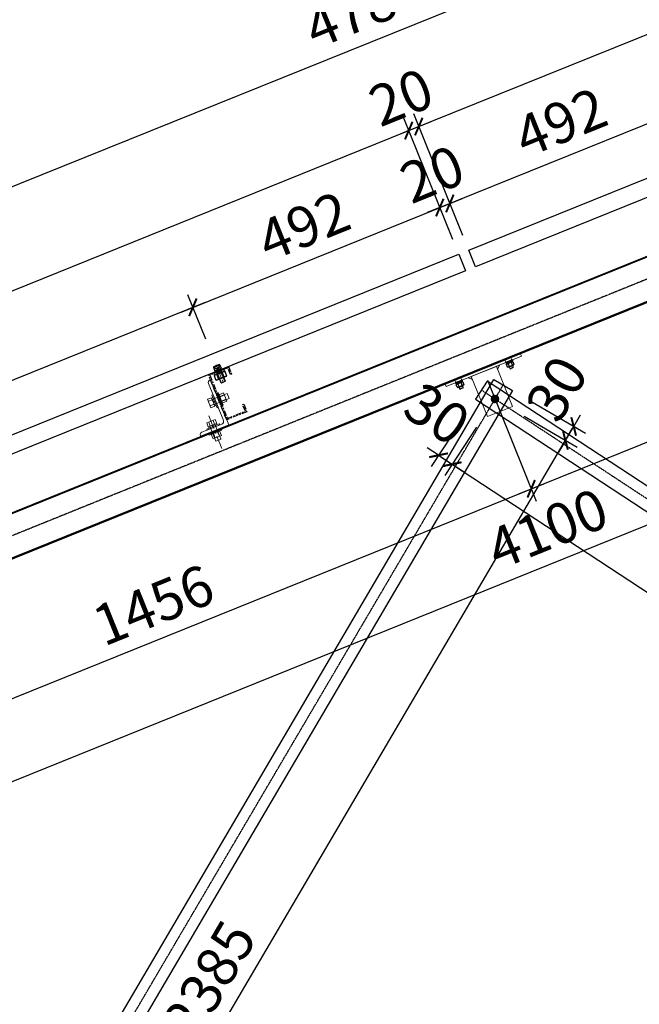
# Model space of a CAD drawing. Units: millimetres. Extents: x 284508 to 860708, y -431334 to -170334.
# Drawn here: x 468658 to 473237, y -342967 to -335692 of the extents above; entities that cross this region are included whole.
import ezdxf

# ---------------------------------------------------------------- set-up
doc = ezdxf.new("R2010")
doc.units = ezdxf.units.MM
doc.header["$LTSCALE"] = 10
for name, pattern in [('6', [8.75, 5, -1.25, 1.25, -1.25]), ('ACAD_ISO02W100', [15, 12, -3]), ('CENTER', [2, 1.25, -0.25, 0.25, -0.25]), ('DASH', [0.35, 0.25, -0.1]), ('DOTE', [2.42, 2, -0.2, 0.02, -0.2]), ('HIDDEN', [0.2, 0.1, -0.1]), ('虚线', [7.5, 5, -2.5])]:
    doc.linetypes.add(name, pattern=pattern)
for name, color, linetype in [('a-dote', 1, 'DOTE'), ('AXIS', 3, 'Continuous'), ('BOLT', 5, 'Continuous'), ('D', 5, 'Continuous'), ('DIM', 3, 'Continuous'), ('JQLayer', 7, 'Continuous'), ('LT', 255, '6'), ('SM', 110, 'Continuous'), ('xw', 7, 'Continuous'), ('三角座零件', 42, 'ACAD_ISO02W100'), ('抱箍', 2, 'Continuous'), ('拉条', 7, 'Continuous'), ('斜梁', 7, 'Continuous'), ('杆件', 3, 'Continuous'), ('组件', 6, 'Continuous'), ('节点123', 7, 'Continuous'), ('钢套管', 231, 'Continuous')]:
    doc.layers.add(name, color=color, linetype=linetype)
doc.styles.add('TSSD_Dimension', font='Tssdeng.shx', dxfattribs={"width": 0.7, "bigfont": 'tssdchn.shx'})
doc.dimstyles.new('TSSD_25_100', dxfattribs={"dimtxt": 300, "dimasz": 100, "dimexe": 100, "dimexo": 250, "dimgap": 100, "dimtad": 1, "dimdec": 0, "dimlfac": 0.25, "dimzin": 0, "dimdsep": 46, "dimtxsty": 'TSSD_Dimension', "dimblk": 'ARCHTICK', "dimblk1": 'ARCHTICK', "dimblk2": 'ARCHTICK', "dimcen": 0, "dimdle": 100, "dimclrt": 7, "dimadec": 0, "dimazin": 0, "dimtfac": 1, "dimtdec": 0, "dimtix": 1, "dimtmove": 2, "dimatfit": 3, "dimfxl": 1, "dimtolj": 1, "dimtzin": 0, "dimarcsym": 0})

# ---------------------------------------------------------------- blocks, each defined once
blk = doc.blocks.new('_ArchTick')
at = {"color": 0, "linetype": 'ByBlock', "const_width": 0.15}
blk.add_lwpolyline([(-0.5, -0.5), (0.5, 0.5)], dxfattribs=at)
blk = doc.blocks.new('*D227')
at = {"layer": 'Defpoints', "color": 0, "transparency": 16777216}
for p in [(6708.5, 3539), (6913.7, 3078.2, 6.7), (1797.8, 800.4, 6.7)]:
    blk.add_point(p, dxfattribs=at)
at = {"layer": 'DIM', "color": 0, "lineweight": -2, "transparency": 16777216}
for p, q in [((1501.1, 1221), (6799.9, 3579.7)), ((6812, 3306.6), (6667.9, 3630.4)), ((1696.2, 1028.8), (1551.8, 1353.1))]:
    blk.add_line(p, q, dxfattribs=at)
at = {"layer": 'DIM', "color": 0, "lineweight": -2, "transparency": 16777216, "xscale": 100, "yscale": 100, "zscale": 100}
for p, rotation in [((6708.5, 3539), 23.99556090743564), ((1592.5, 1261.7), 203.9955609074357)]:
    blk.add_blockref('_ArchTick', p, dxfattribs=dict(at, rotation=rotation))
at = {"layer": 'DIM', "color": 7, "transparency": 16777216, "insert": (4048.8, 2628.8), "char_height": 300, "attachment_point": 5, "rotation": 23.99556, "style": 'TSSD_Dimension'}
blk.add_mtext('\\A1;1400', dxfattribs=at)
blk = doc.blocks.new('*D229')
at = {"layer": 'Defpoints', "color": 0, "transparency": 16777216}
for p in [(8257, 4899.5), (8711.5, 3878.7, -10), (0, 0, -10)]:
    blk.add_point(p, dxfattribs=at)
at = {"layer": 'DIM', "color": 0, "lineweight": -2, "transparency": 16777216}
for p, q in [((8609.8, 4107.1), (8216.4, 4990.8)), ((-545.8, 980.1), (8348.4, 4940.2)), ((-101.7, 228.4), (-495.2, 1112.1))]:
    blk.add_line(p, q, dxfattribs=at)
for p, xscale, yscale, zscale, rotation in [((8257, 4899.5), 100, 100, 100, 24.00067958677457), ((-454.5, 1020.8), 99.99999999999999, 99.99999999999999, 99.99999999999999, 204.0006795867746)]:
    blk.add_blockref('_ArchTick', p, dxfattribs=dict(at, xscale=xscale, yscale=yscale, zscale=zscale, rotation=rotation))
at = {"layer": 'DIM', "color": 7, "transparency": 16777216, "insert": (3799.6, 3188.5), "char_height": 300, "attachment_point": 5, "rotation": 24.00068, "style": 'TSSD_Dimension'}
blk.add_mtext('\\A1;2384', dxfattribs=at)
blk = doc.blocks.new('*D230')
at = {"layer": 'Defpoints', "color": 0, "transparency": 16777216}
for p in [(16751.3, 9462.9), (17439.2, 7917.8, -8.4), (-57, 128, 8.4)]:
    blk.add_point(p, dxfattribs=at)
at = {"layer": 'DIM', "color": 0, "lineweight": -2, "transparency": 16777216}
for p, q in [((17337.6, 8146.2), (16710.6, 9554.3)), ((-836.3, 1632.4), (16842.7, 9503.6)), ((-158.7, 356.4), (-785.6, 1764.5))]:
    blk.add_line(p, q, dxfattribs=at)
at = {"layer": 'DIM', "color": 0, "lineweight": -2, "transparency": 16777216, "xscale": 100, "yscale": 100, "zscale": 100}
for p, rotation in [((16751.3, 9462.9), 23.99999999989143), ((-744.9, 1673.1), 203.9999999998914)]:
    blk.add_blockref('_ArchTick', p, dxfattribs=dict(at, rotation=rotation))
at = {"layer": 'DIM', "color": 7, "transparency": 16777216, "insert": (7901.5, 5796.4), "char_height": 300, "attachment_point": 5, "rotation": 24, "style": 'TSSD_Dimension'}
blk.add_mtext('\\A1;4788', dxfattribs=at)
blk = doc.blocks.new('*D232')
at = {"layer": 'Defpoints', "color": 0, "transparency": 16777216}
for p in [(8330.1, 4932), (8711.5, 3878.7, -10), (8784.6, 3911.3, -10)]:
    blk.add_point(p, dxfattribs=at)
at = {"layer": 'DIM', "color": 0, "lineweight": -2, "transparency": 16777216}
for p, q in [((8682.9, 4139.7), (8289.5, 5023.4)), ((8609.8, 4107.1), (8216.4, 4990.8)), ((8330.1, 4932), (8421.5, 4972.7)), ((8257, 4899.5), (8165.7, 4858.8)), ((8257, 4899.5), (8330.1, 4932))]:
    blk.add_line(p, q, dxfattribs=at)
at = {"layer": 'DIM', "color": 0, "lineweight": -2, "transparency": 16777216, "xscale": 99.99999999999999, "yscale": 99.99999999999999, "zscale": 99.99999999999999}
for p, rotation in [((8257, 4899.5), 24.00067958670962), ((8330.1, 4932), 204.0006795867096)]:
    blk.add_blockref('_ArchTick', p, dxfattribs=dict(at, rotation=rotation))
at = {"layer": 'DIM', "color": 7, "transparency": 16777216, "insert": (8191.9, 5144.2), "char_height": 300, "attachment_point": 5, "rotation": 24.00068, "style": 'TSSD_Dimension'}
blk.add_mtext('\\A1;20', dxfattribs=at)
blk = doc.blocks.new('*D233')
at = {"layer": 'Defpoints', "color": 0, "transparency": 16777216}
for p in [(17041.6, 8810.8), (17496.1, 7790, -10), (8784.6, 3911.3, -10)]:
    blk.add_point(p, dxfattribs=at)
at = {"layer": 'DIM', "color": 0, "lineweight": -2, "transparency": 16777216}
for p, q in [((17394.4, 8018.4), (17001, 8902.1)), ((8238.8, 4891.4), (17133, 8851.5)), ((8682.9, 4139.7), (8289.5, 5023.4))]:
    blk.add_line(p, q, dxfattribs=at)
at = {"layer": 'DIM', "color": 0, "lineweight": -2, "transparency": 16777216, "xscale": 100, "yscale": 100, "zscale": 100}
for p, rotation in [((17041.6, 8810.8), 24.00067958677367), ((8330.1, 4932), 204.0006795867737)]:
    blk.add_blockref('_ArchTick', p, dxfattribs=dict(at, rotation=rotation))
at = {"layer": 'DIM', "color": 7, "transparency": 16777216, "insert": (12584.2, 7099.8), "char_height": 300, "attachment_point": 5, "rotation": 24.00068, "style": 'TSSD_Dimension'}
blk.add_mtext('\\A1;2384', dxfattribs=at)
blk = doc.blocks.new('檩条+压块节点')
at = {"color": 6, "linetype": 'ByBlock', "lineweight": 15}
for p, q in [((100, 400), (105, 400)), ((130, 375), (130, 5)), ((155, -20), (355, -20)), ((380, -45), (380, -50))]:
    blk.add_line(p, q, dxfattribs=at)
blk.add_lwpolyline([(100, 400), (100, -50), (380, -50)], dxfattribs=at)
for centre, start, end in [((105, 375), 0, 90), ((155, 5), 180, 270), ((355, -45), 0, 90)]:
    blk.add_arc(centre, 25, start, end, dxfattribs=at)
at = {"layer": 'BOLT'}
for p, q in [((32.5, 495.8), (-32.5, 495.8)), ((18, 475.8), (-18, 475.8))]:
    blk.add_line(p, q, dxfattribs=at)
at = {"layer": 'BOLT', "linetype": 'HIDDEN'}
for p, q in [((-17.5, 332.9), (-17.5, 458.3)), ((17.5, 332.9), (17.5, 458.3))]:
    blk.add_line(p, q, dxfattribs=at)
at = {"layer": 'BOLT'}
for points in [[(-30, 498.3), (30, 498.3), (32.5, 495.8), (32.5, 458.3), (-32.5, 458.3), (-32.5, 495.8)], [(-30, 458.3), (30, 458.3), (30, 450), (-30, 450)]]:
    blk.add_lwpolyline(points, close=True, dxfattribs=at)
blk.add_lwpolyline([(-20, 458.3), (-20, 335.4), (-17.5, 332.9), (17.5, 332.9), (20, 335.4), (20, 458.3)], dxfattribs=at)
at = {"layer": 'BOLT', "linetype": 'HIDDEN'}
for points in [[(-18, 498.3), (-18, 475.8), (0, 465.4), (18, 475.8), (18, 498.3)], [(-0.7, 465.8), (0.7, 465.8)]]:
    blk.add_lwpolyline(points, dxfattribs=at)
at = {"layer": 'D', "color": 1, "linetype": 'CENTER', "lineweight": 15, "ltscale": 10}
for p, q in [((0, 507.2), (0, 308.3)), ((240, -230), (240, 111.7))]:
    blk.add_line(p, q, dxfattribs=at)
at = {"layer": 'D', "color": 6, "lineweight": 13}
for p, q in [((153.3, 225), (5.2, 225)), ((5.2, 175), (5.2, 225)), ((34.6, 158.3), (34.6, 241.7)), ((34.6, 241.7), (79.6, 241.7)), ((34.6, 220.8), (79.6, 220.8)), ((90, 262.5), (79.6, 262.5)), ((79.6, 262.5), (79.6, 137.5)), ((79.6, 158.3), (79.6, 241.7)), ((90, 137.5), (90, 262.5)), ((140.4, 262.5), (130, 262.5)), ((130, 262.5), (130, 137.5)), ((140.4, 137.5), (140.4, 262.5)), ((140.4, 161), (140.4, 239)), ((140.4, 239), (153.3, 239)), ((153.3, 201.3), (140.4, 205.1)), ((153.3, 194.9), (140.4, 198.7)), ((153.3, 158.3), (153.3, 241.7)), ((153.3, 241.7), (192.3, 241.7)), ((153.3, 161), (153.3, 239)), ((153.3, 221.7), (192.3, 221.7)), ((192.3, 158.3), (192.3, 241.7)), ((153.3, 175), (5.2, 175)), ((34.6, 179.2), (79.6, 179.2)), ((34.6, 158.3), (79.6, 158.3)), ((79.6, 137.5), (90, 137.5)), ((130, 137.5), (140.4, 137.5)), ((140.4, 161), (153.3, 161)), ((153.3, 178.3), (192.3, 178.3)), ((153.3, 158.3), (192.3, 158.3)), ((281.7, 42.3), (198.3, 42.3)), ((198.3, 3.3), (198.3, 42.3)), ((281.7, 3.3), (198.3, 3.3)), ((279, 3.3), (201, 3.3)), ((201, -9.6), (201, 3.3)), ((215, 3.3), (215, -144.3)), ((218.3, 3.3), (218.3, 42.3)), ((238.7, 3.3), (234.9, -9.6)), ((245.1, 3.3), (241.3, -9.6)), ((261.7, 3.3), (261.7, 42.3)), ((265, 3.3), (265, -144.3)), ((279, -9.6), (279, 3.3)), ((281.7, 3.3), (281.7, 42.3)), ((302.5, -9.6), (177.5, -9.6)), ((177.5, -9.6), (177.5, -20)), ((302.5, -59.9), (177.5, -59.9)), ((177.5, -59.9), (177.5, -70.3)), ((177.5, -70.3), (302.5, -70.3)), ((281.7, -70.3), (198.3, -70.3)), ((198.3, -115.3), (198.3, -70.3)), ((279, -9.6), (201, -9.6)), ((219.2, -115.3), (219.2, -70.3)), ((260.8, -115.3), (260.8, -70.3)), ((281.7, -115.3), (281.7, -70.3)), ((302.5, -20), (302.5, -9.6)), ((302.5, -70.3), (302.5, -59.9)), ((281.7, -115.3), (198.3, -115.3)), ((265, -144.8), (215, -144.8))]:
    blk.add_line(p, q, dxfattribs=at)
at = {"layer": 'D', "color": 4, "lineweight": 13}
blk.add_line((177.5, -20), (302.5, -20), dxfattribs=at)
at = {"layer": 'LT'}
blk.add_lwpolyline([(-100, 375), (-90, 375), (-90, 440), (90, 440), (90, 10), (-90, 10), (-90, 75), (-100, 75), (-100, 0), (100, 0), (100, 450), (-100, 450)], close=True, dxfattribs=at)
at = {"layer": 'SM', "color": 80}
for p, q in [((-53.3, 418.4), (-46.7, 424.4)), ((-53.3, 380), (-53.3, 418.4)), ((-53.3, 380), (-46.7, 374)), ((-48.3, 440), (48.3, 440)), ((-48.3, 424.4), (-48.3, 440)), ((-48.3, 424.4), (48.3, 424.4)), ((-46.7, 374), (46.7, 374)), ((-26.7, 380), (-26.7, 418.4)), ((0, 440), (-7.8, 424.4)), ((7.8, 440), (0, 424.4)), ((26.7, 380), (26.7, 418.4)), ((53.3, 418.4), (46.7, 424.4)), ((53.3, 380), (46.7, 374)), ((48.3, 424.4), (48.3, 440)), ((53.3, 380), (53.3, 418.4))]:
    blk.add_line(p, q, dxfattribs=at)
for centre, radius, start, end in [((-40, 406.7), 17.8, 41.3532, 138.6468), ((-40, 391.7), 17.8, 221.3532, 318.6468), ((0, 362.2), 62.2, 64.62849, 115.37151), ((0, 436.2), 62.2, 244.62849, 295.37151), ((40, 406.7), 17.8, 41.3532, 138.6468), ((40, 391.7), 17.8, 221.3532, 318.6468)]:
    blk.add_arc(centre, radius, start, end, dxfattribs=at)
blk = doc.blocks.new('*D235')
at = {"layer": 'Defpoints', "color": 0, "transparency": 16777216}
for p in [(8506.4, 4339.3), (8711.6, 3878.5, -16.7), (6913.7, 3078.2, -16.7)]:
    blk.add_point(p, dxfattribs=at)
at = {"layer": 'DIM', "color": 0, "lineweight": -2, "transparency": 16777216}
for p, q in [((6617.2, 3498.4), (8597.8, 4380)), ((8609.9, 4106.9), (8465.8, 4430.7)), ((6812, 3306.6), (6667.9, 3630.4))]:
    blk.add_line(p, q, dxfattribs=at)
at = {"layer": 'DIM', "color": 0, "lineweight": -2, "transparency": 16777216, "xscale": 100, "yscale": 100, "zscale": 100}
for p, rotation in [((8506.4, 4339.3), 23.99556090743564), ((6708.5, 3539), 203.9955609074357)]:
    blk.add_blockref('_ArchTick', p, dxfattribs=dict(at, rotation=rotation))
at = {"layer": 'DIM', "color": 7, "transparency": 16777216, "insert": (7505.8, 4167.6), "char_height": 300, "attachment_point": 5, "rotation": 23.99556, "style": 'TSSD_Dimension'}
blk.add_mtext('\\A1;492', dxfattribs=at)
blk = doc.blocks.new('*D236')
at = {"layer": 'Defpoints', "color": 0, "transparency": 16777216}
for p in [(8579.5, 4371.9), (8711.6, 3878.5, -16.7), (8784.7, 3911, -16.7)]:
    blk.add_point(p, dxfattribs=at)
at = {"layer": 'DIM', "color": 0, "lineweight": -2, "transparency": 16777216}
for p, q in [((8683, 4139.4), (8538.9, 4463.2)), ((8609.9, 4106.9), (8465.8, 4430.7)), ((8506.4, 4339.3), (8579.5, 4371.9)), ((8579.5, 4371.9), (8670.9, 4412.5)), ((8506.4, 4339.3), (8415.1, 4298.7))]:
    blk.add_line(p, q, dxfattribs=at)
at = {"layer": 'DIM', "color": 0, "lineweight": -2, "transparency": 16777216, "xscale": 100, "yscale": 100, "zscale": 100}
for p, rotation in [((8579.5, 4371.9), 203.9955609074357), ((8506.4, 4339.3), 23.99556090743566)]:
    blk.add_blockref('_ArchTick', p, dxfattribs=dict(at, rotation=rotation))
at = {"layer": 'DIM', "color": 7, "transparency": 16777216, "insert": (8441.3, 4584), "char_height": 300, "attachment_point": 5, "rotation": 23.99556, "style": 'TSSD_Dimension'}
blk.add_mtext('\\A1;20', dxfattribs=at)
blk = doc.blocks.new('*D237')
at = {"layer": 'Defpoints', "color": 0, "transparency": 16777216}
for p in [(10377.5, 5172.2), (10582.6, 4711.3, -16.7), (8784.7, 3911, -16.7)]:
    blk.add_point(p, dxfattribs=at)
at = {"layer": 'DIM', "color": 0, "lineweight": -2, "transparency": 16777216}
for p, q in [((10480.9, 4939.7), (10336.8, 5263.6)), ((8488.2, 4331.2), (10468.8, 5212.9)), ((8683, 4139.4), (8538.9, 4463.2))]:
    blk.add_line(p, q, dxfattribs=at)
at = {"layer": 'DIM', "color": 0, "lineweight": -2, "transparency": 16777216, "xscale": 100, "yscale": 100, "zscale": 100}
for p, rotation in [((10377.5, 5172.2), 23.99556090743564), ((8579.5, 4371.9), 203.9955609074357)]:
    blk.add_blockref('_ArchTick', p, dxfattribs=dict(at, rotation=rotation))
at = {"layer": 'DIM', "color": 7, "transparency": 16777216, "insert": (9376.8, 5000.4), "char_height": 300, "attachment_point": 5, "rotation": 23.99556, "style": 'TSSD_Dimension'}
blk.add_mtext('\\A1;492', dxfattribs=at)
blk = doc.blocks.new('*D240')
at = {"layer": 'Defpoints', "color": 0, "transparency": 16777216}
for p in [(14373.9, 8505.1, 25.1), (15241.4, 7061.5), (316.6, 58.1)]:
    blk.add_point(p, dxfattribs=at)
at = {"layer": 'DIM', "color": 0, "lineweight": -2, "transparency": 16777216}
for p, q in [((14502.7, 8290.8), (15292.9, 6975.8)), ((1098.4, -1437), (15327.1, 7113)), ((445.4, -156.2), (1235.6, -1471.2))]:
    blk.add_line(p, q, dxfattribs=at)
at = {"layer": 'DIM', "color": 0, "lineweight": -2, "transparency": 16777216, "xscale": 100, "yscale": 100, "zscale": 100}
for p, rotation in [((15241.4, 7061.5), 31.0016130634144), ((1184.1, -1385.5), 211.0016130634144)]:
    blk.add_blockref('_ArchTick', p, dxfattribs=dict(at, rotation=rotation))
at = {"layer": 'DIM', "color": 7, "transparency": 16777216, "insert": (8084, 3052.3), "char_height": 300, "attachment_point": 5, "rotation": 31.00161, "style": 'TSSD_Dimension'}
blk.add_mtext('\\A1;4100', dxfattribs=at)
blk = doc.blocks.new('*D241')
at = {"layer": 'Defpoints', "color": 0, "transparency": 16777216}
for p in [(7345.3, 4281.6, -16.7), (7919.8, 3325.6), (2354.6, 1282.7, -16.7)]:
    blk.add_point(p, dxfattribs=at)
at = {"layer": 'DIM', "color": 0, "lineweight": -2, "transparency": 16777216}
for p, q in [((7474, 4067.3), (7971.3, 3239.8)), ((2843.4, 275.2), (8005.5, 3377.1)), ((2483.4, 1068.4), (2980.6, 241))]:
    blk.add_line(p, q, dxfattribs=at)
at = {"layer": 'DIM', "color": 0, "lineweight": -2, "transparency": 16777216, "xscale": 100, "yscale": 100, "zscale": 100}
for p, rotation in [((7919.8, 3325.6), 31.00161309417337), ((2929.1, 326.7), 211.0016130941733)]:
    blk.add_blockref('_ArchTick', p, dxfattribs=dict(at, rotation=rotation))
at = {"layer": 'DIM', "color": 7, "transparency": 16777216, "insert": (5295.7, 2040.4), "char_height": 300, "attachment_point": 5, "rotation": 31.00161, "style": 'TSSD_Dimension'}
blk.add_mtext('\\A1;1456', dxfattribs=at)
blk = doc.blocks.new('*D245')
at = {"layer": 'Defpoints', "color": 0, "transparency": 16777216}
for p in [(12338.9, 7282.3, -16.7), (12913.4, 6326.2), (7345.3, 4281.6, -16.7)]:
    blk.add_point(p, dxfattribs=at)
at = {"layer": 'DIM', "color": 0, "lineweight": -2, "transparency": 16777216}
for p, q in [((12467.7, 7068), (12964.9, 6240.5)), ((7834, 3274), (12999.1, 6377.7)), ((7474, 4067.3), (7971.3, 3239.8))]:
    blk.add_line(p, q, dxfattribs=at)
for p, xscale, yscale, zscale, rotation in [((12913.4, 6326.2), 100, 100, 100, 31.00161309417581), ((7919.8, 3325.6), 99.99999999999999, 99.99999999999999, 99.99999999999999, 211.0016130941758)]:
    blk.add_blockref('_ArchTick', p, dxfattribs=dict(at, xscale=xscale, yscale=yscale, zscale=zscale, rotation=rotation))
at = {"layer": 'DIM', "color": 7, "transparency": 16777216, "insert": (10287.8, 5040.2), "char_height": 300, "attachment_point": 5, "rotation": 31.00161, "style": 'TSSD_Dimension'}
blk.add_mtext('\\A1;1456', dxfattribs=at)
blk = doc.blocks.new('*D262')
at = {"layer": 'Defpoints', "color": 0, "transparency": 16777216}
for p in [(-451, 5876), (-511.8, 5772.5), (70, 5569.9)]:
    blk.add_point(p, dxfattribs=at)
at = {"layer": 'DIM', "color": 0, "lineweight": -2, "transparency": 16777216}
for p, q in [((-235.4, 5749.3), (156.2, 5519.3)), ((-296.2, 5645.9), (95.4, 5415.8)), ((70, 5569.9), (120.6, 5656.2)), ((9.2, 5466.5), (70, 5569.9)), ((9.2, 5466.5), (-41.4, 5380.2))]:
    blk.add_line(p, q, dxfattribs=at)
at = {"layer": 'DIM', "color": 0, "lineweight": -2, "transparency": 16777216, "xscale": 100, "yscale": 100, "zscale": 100}
for p, rotation in [((70, 5569.9), 239.5703325886774), ((9.2, 5466.5), 59.5703325886774)]:
    blk.add_blockref('_ArchTick', p, dxfattribs=dict(at, rotation=rotation))
at = {"layer": 'DIM', "color": 7, "transparency": 16777216, "insert": (-55.8, 5849.5), "char_height": 300, "attachment_point": 5, "rotation": 59.57033, "style": 'TSSD_Dimension'}
blk.add_mtext('\\A1;30', dxfattribs=at)
blk = doc.blocks.new('*D263')
at = {"layer": 'Defpoints', "color": 0, "transparency": 16777216}
for p in [(-511.8, 5772.5), (9.2, 5466.5), (-5343.2, -2452.7)]:
    blk.add_point(p, dxfattribs=at)
at = {"layer": 'DIM', "color": 0, "lineweight": -2, "transparency": 16777216}
for p, q in [((-296.2, 5645.9), (95.4, 5415.8)), ((-4872.9, -2844.9), (59.9, 5552.7)), ((-5127.6, -2579.3), (-4736, -2809.4))]:
    blk.add_line(p, q, dxfattribs=at)
for p, xscale, yscale, zscale, rotation in [((9.2, 5466.5), 99.99999999999999, 99.99999999999999, 99.99999999999999, 59.57033258865789), ((-4822.2, -2758.7), 100, 100, 100, 239.5703325886579)]:
    blk.add_blockref('_ArchTick', p, dxfattribs=dict(at, xscale=xscale, yscale=yscale, zscale=zscale, rotation=rotation))
at = {"layer": 'DIM', "color": 7, "transparency": 16777216, "insert": (-2622.1, 1480.5), "char_height": 300, "attachment_point": 5, "rotation": 59.57033, "style": 'TSSD_Dimension'}
blk.add_mtext('\\A1;2385', dxfattribs=at)
blk = doc.blocks.new('孔13.5')
at = {"layer": '拉条'}
blk.add_circle((0, 0), 6.75, dxfattribs=at)
blk = doc.blocks.new('XW_BLOCK_3', base_point=(89063.8, 58447.1))
at = {"layer": 'xw'}
for p, q in [((89053.4, 58465.1), (89043, 58447.1)), ((89074.2, 58465.1), (89053.4, 58465.1)), ((89084.5, 58447.1), (89074.2, 58465.1)), ((89043, 58447.1), (89053.4, 58429.1)), ((89053.4, 58429.1), (89074.2, 58429.1)), ((89074.2, 58429.1), (89084.5, 58447.1))]:
    blk.add_line(p, q, dxfattribs=at)
for radius in [18, 12]:
    blk.add_circle((89063.8, 58447.1), radius, dxfattribs=at)
at = {"layer": 'xw', "color": 5, "linetype": '虚线', "ltscale": 100}
blk.add_circle((89063.8, 58447.1), 13.5, dxfattribs=at)
blk = doc.blocks.new('立柱抱箍')
at = {"layer": 'a-dote'}
for p, q in [((14, 120), (14, -120)), ((558, 120), (558, -120)), ((958, 0), (-146, 0))]:
    blk.add_line(p, q, dxfattribs=at)
at = {"layer": 'DIM', "color": 1}
blk.add_line((838, 120), (838, -120), dxfattribs=at)
at = {"layer": '三角座零件'}
blk.add_circle((838, 0), 9, dxfattribs=at)
blk.add_circle((838, 0), 9, dxfattribs=at)
at = {"layer": '抱箍'}
blk.add_circle((838, 0), 20.4, dxfattribs=at)
at = {"layer": '钢套管'}
blk.add_lwpolyline([(958, -120), (-146, -120), (-146, 120), (958, 120)], close=True, dxfattribs=at)
at = {"layer": '三角座零件'}
for xscale, yscale, zscale, rotation in [(-1.309090909090909, 1.309090909090909, 1.309090909090909, 332.526), (1.30909090909091, 1.30909090909091, 1.30909090909091, 13.62012016278938)]:
    blk.add_blockref('XW_BLOCK_3', (838, 0), dxfattribs=dict(at, xscale=xscale, yscale=yscale, zscale=zscale, rotation=rotation))
at = {"layer": '拉条', "xscale": 4, "yscale": 4, "zscale": 4}
for p in [(14, 0), (558, 0), (838, 0)]:
    blk.add_blockref('孔13.5', p, dxfattribs=at)
blk = doc.blocks.new('*D276')
at = {"layer": 'Defpoints', "color": 0, "transparency": 16777216}
for p in [(440, 3908.6), (540.7, 3842.5), (224.7, 3360.9)]:
    blk.add_point(p, dxfattribs=at)
at = {"layer": 'DIM', "color": 0, "lineweight": -2, "transparency": 16777216}
for p, q in [((302.9, 3699.6), (69.1, 3343.4)), ((403.6, 3633.5), (169.9, 3277.3)), ((124, 3427), (40.4, 3481.9)), ((124, 3427), (224.7, 3360.9)), ((224.7, 3360.9), (308.3, 3306.1))]:
    blk.add_line(p, q, dxfattribs=at)
at = {"layer": 'DIM', "color": 0, "lineweight": -2, "transparency": 16777216, "xscale": 100, "yscale": 100, "zscale": 100}
for p, rotation in [((124, 3427), 326.7282415295352), ((224.7, 3360.9), 146.7282415295352)]:
    blk.add_blockref('_ArchTick', p, dxfattribs=dict(at, rotation=rotation))
at = {"layer": 'DIM', "color": 7, "transparency": 16777216, "insert": (112.9, 3733.3), "char_height": 300, "attachment_point": 5, "rotation": 326.72824, "style": 'TSSD_Dimension'}
blk.add_mtext('\\A1;30', dxfattribs=at)
blk = doc.blocks.new('*D277')
at = {"layer": 'Defpoints', "color": 0, "transparency": 16777216}
for p in [(5400.7, 653.5), (5500.6, 588), (5184.6, 106.4)]:
    blk.add_point(p, dxfattribs=at)
at = {"layer": 'DIM', "color": 0, "lineweight": -2, "transparency": 16777216}
for p, q in [((5263.6, 444.5), (5029.8, 88.3)), ((5363.4, 379), (5129.7, 22.8)), ((5084.7, 171.9), (5001.1, 226.8)), ((5084.7, 171.9), (5184.6, 106.4)), ((5184.6, 106.4), (5268.2, 51.5))]:
    blk.add_line(p, q, dxfattribs=at)
at = {"layer": 'DIM', "color": 0, "lineweight": -2, "transparency": 16777216, "xscale": 100, "yscale": 100, "zscale": 100}
for p, rotation in [((5084.7, 171.9), 326.728241529528), ((5184.6, 106.4), 146.728241529528)]:
    blk.add_blockref('_ArchTick', p, dxfattribs=dict(at, rotation=rotation))
at = {"layer": 'DIM', "color": 7, "transparency": 16777216, "insert": (5470, 218.2), "char_height": 300, "attachment_point": 5, "rotation": 326.72824, "style": 'TSSD_Dimension'}
blk.add_mtext('\\A1;30', dxfattribs=at)
blk = doc.blocks.new('*D278')
at = {"layer": 'Defpoints', "color": 0, "transparency": 16777216}
for p in [(540.7, 3842.5), (5400.7, 653.5), (5084.7, 171.9)]:
    blk.add_point(p, dxfattribs=at)
at = {"layer": 'DIM', "color": 0, "lineweight": -2, "transparency": 16777216}
for p, q in [((403.6, 3633.5), (169.9, 3277.3)), ((141.1, 3415.8), (5168.3, 117.1)), ((5263.6, 444.5), (5029.8, 88.3))]:
    blk.add_line(p, q, dxfattribs=at)
at = {"layer": 'DIM', "color": 0, "lineweight": -2, "transparency": 16777216, "xscale": 100, "yscale": 100, "zscale": 100}
for p, rotation in [((224.7, 3360.9), 146.7282415295417), ((5084.7, 171.9), 326.7282415295417)]:
    blk.add_blockref('_ArchTick', p, dxfattribs=dict(at, rotation=rotation))
at = {"layer": 'DIM', "color": 7, "transparency": 16777216, "insert": (2791.9, 1975.5), "char_height": 300, "attachment_point": 5, "rotation": 326.72824, "style": 'TSSD_Dimension'}
blk.add_mtext('\\A1;1453', dxfattribs=at)
blk = doc.blocks.new('螺栓1')
at = {"ltscale": 0.1}
for p, q in [((48485, 65150), (48464, 65137)), ((48523, 65091), (48528, 65091)), ((48532, 65192), (48540, 65192))]:
    blk.add_line(p, q, dxfattribs=at)
at = {"color": 7, "lineweight": 25}
for points in [[(48528, 65213), (48447, 65158)], [(48536, 65205), (48528, 65213)], [(48447, 65158), (48451, 65150)], [(48536, 65205), (48451, 65150)], [(48461, 65156), (48468, 65146)], [(48485, 65107), (48464, 65137), (48472, 65150), (48485, 65150)], [(48468, 65146), (48464, 65137)], [(48502, 65167), (48468, 65146)], [(48506, 65120), (48498, 65112), (48485, 65107)], [(48485, 65107), (48494, 65107)], [(48502, 65167), (48488, 65174)], [(48557, 65150), (48494, 65107)], [(48495, 65178), (48506, 65171)], [(48506, 65171), (48502, 65167)], [(48532, 65192), (48506, 65171)], [(48506, 65116), (48523, 65091)], [(48540, 65192), (48523, 65179)], [(48523, 65179), (48528, 65188), (48540, 65192), (48561, 65158)], [(48523, 65091), (48561, 65120)], [(48532, 65192), (48528, 65200)], [(48561, 65116), (48528, 65091)], [(48561, 65158), (48553, 65150), (48544, 65146)], [(48561, 65120), (48549, 65141)], [(48557, 65150), (48561, 65158)], [(48561, 65116), (48561, 65120)]]:
    blk.add_lwpolyline(points, dxfattribs=at)
blk.add_lwpolyline([(48523, 65179), (48502, 65167), (48485, 65150), (48506, 65120), (48528, 65129), (48544, 65146)], close=True, dxfattribs=at)
blk = doc.blocks.new('斜撑连接')
at = {"linetype": 'ByBlock', "lineweight": 15}
h = blk.add_hatch(color=7, dxfattribs=at)
h.paths.add_polyline_path([(-103.9, -70.5), (-72, -82.1), (-82.2, -60.4)])
h.paths.add_polyline_path([(109.2, 2.4), (120.8, 34.3), (99.1, 24.1)])
at = {"color": 7, "linetype": 'ByBlock', "lineweight": 15}
for p, q in [((-271.9, -126.8), (271.9, 126.8)), ((280.3, 108.7), (-263.4, -144.9)), ((168, 56.3), (159.5, 74.4)), ((211.5, 76.5), (203, 94.7)), ((280.3, 108.7), (271.9, 126.8)), ((99.1, 24.1), (-82.2, -60.4)), ((234.3, -265.9), (99.1, 24.1)), ((109.2, 2.4), (120.8, 34.3)), ((-72, -82.1), (-103.9, -70.5)), ((-82.2, -60.4), (53.1, -350.4)), ((-263.4, -144.9), (-271.9, -126.8)), ((-194.6, -112.8), (-203, -94.7)), ((-151.1, -92.5), (-159.5, -74.4)), ((53.1, -350.4), (234.3, -265.9))]:
    blk.add_line(p, q, dxfattribs=at)
blk.add_circle((101.4, -217.5), 28, dxfattribs=at)
at = {"layer": '三角座零件'}
blk.add_circle((101.4, -217.5), 9, dxfattribs=at)
blk.add_circle((101.4, -217.5), 9, dxfattribs=at)
at = {"layer": '抱箍'}
blk.add_circle((101.4, -217.5), 20.4, dxfattribs=at)
at = {"layer": '三角座零件'}
for xscale, yscale, zscale, rotation in [(-1.309090909090909, 1.309090909090908, 1.309090909090909, 332.526), (1.30909090909091, 1.30909090909091, 1.30909090909091, 13.62012016278936)]:
    blk.add_blockref('XW_BLOCK_3', (101.4, -217.5), dxfattribs=dict(at, xscale=xscale, yscale=yscale, zscale=zscale, rotation=rotation))
at = {"layer": '节点123', "xscale": 0.5555555555555557, "yscale": 0.5555555555555557, "zscale": 0.5555555555555557, "rotation": 350.6215693197317}
for p in [(-32288.9, -31274.3), (-32651.4, -31443.3)]:
    blk.add_blockref('螺栓1', p, dxfattribs=at)
blk = doc.blocks.new('A$C8f5faf51')
at = {"layer": '组件', "linetype": 'ByBlock', "lineweight": -2}
for points in [[(8731, 4031.8), (17442.5, 7910.4), (17496.2, 7789.8), (8784.7, 3911.2)], [(-53.7, 120.6), (8657.9, 3999.2), (8711.6, 3878.6), (0, 0)]]:
    blk.add_lwpolyline(points, close=True, dxfattribs=at)
at = {"layer": 'JQLayer', "extrusion": (-1.38644e-19, -1.71124e-20, -1), "xscale": 0.8000000000000004, "yscale": 0.8000000000000004, "zscale": -0.8000000000000002, "rotation": 335.99833028608}
blk.add_blockref('檩条+压块节点', (-7060.1, 2749.3), dxfattribs=at)
at = {"layer": 'DIM'}
for p1, p2, distance, picture, middle in [((-57, 128), (17439.2, 7917.8, -16.7), 1691.3, '*D230', (7901.5, 5796.4, -8.4)), ((8784.6, 3911.3, -16.7), (17496.1, 7790, -16.7), 1117.4, '*D233', (12584.2, 7099.8, -6.7)), ((8711.5, 3878.7, -16.7), (8784.6, 3911.3, -16.7), 1117.4, '*D232', (8191.9, 5144.2, -6.7)), ((0, 0, -16.7), (8711.5, 3878.7, -16.7), 1117.4, '*D229', (3799.6, 3188.5, -6.7))]:
    dim = blk.add_aligned_dim(p1=p1, p2=p2, distance=distance, dimstyle='TSSD_25_100', override={"dimtxsty": 'TSSD_Dimension'}, dxfattribs=at)
    dim.commit()
    dim.dimension.update_dxf_attribs({"geometry": picture, "text_midpoint": middle})
for base, p1, p2, picture, middle in [((10377.5, 5172.2), (8784.7, 3911, -16.7), (10582.6, 4711.3, -16.7), '*D237', (9376.8, 5000.4)), ((8579.5, 4371.9), (8711.6, 3878.5, -16.7), (8784.7, 3911, -16.7), '*D236', (8441.3, 4584)), ((8506.4, 4339.3), (6913.7, 3078.2, -16.7), (8711.6, 3878.5, -16.7), '*D235', (7505.8, 4167.6)), ((6708.5, 3539), (1797.8, 800.4, 6.7), (6913.7, 3078.2, 6.7), '*D227', (4048.8, 2628.8))]:
    dim = blk.add_linear_dim(base=base, p1=p1, p2=p2, angle=203.99556, dimstyle='TSSD_25_100', override={"dimtxsty": 'TSSD_Dimension'}, dxfattribs=at)
    dim.commit()
    dim.dimension.update_dxf_attribs({"geometry": picture, "text_midpoint": middle})
blk = doc.blocks.new('A$Cb5065411')
at = {"layer": 'AXIS', "color": 1, "linetype": 'DASH', "elevation": 8.4}
blk.add_lwpolyline([(14373.9, 8505.1), (316.6, 58.1)], dxfattribs=at)
at = {"layer": '斜梁', "elevation": 8.4}
for points in [[(234.2, 195.2), (14291.8, 8641.8), (14456.6, 8367.5), (399, -79.1), (234.2, 195.2)], [(14295.9, 8635), (238.3, 188.4)], [(14452.5, 8374.4), (394.9, -72.2)]]:
    blk.add_lwpolyline(points, dxfattribs=at)
at = {"layer": 'DIM'}
for p1, p2, distance, picture, middle in [((316.6, 58.1, -16.7), (14373.9, 8505.1, 8.4), -1684.2, '*D240', (8084, 3052.3, -16.7)), ((7345.3, 4281.6, -33.4), (12338.9, 7282.3, -33.4), -1115.4, '*D245', (10287.8, 5040.2, -16.7)), ((2354.6, 1282.7, -33.4), (7345.3, 4281.6, -33.4), -1115.4, '*D241', (5295.7, 2040.4, -16.7))]:
    dim = blk.add_aligned_dim(p1=p1, p2=p2, distance=distance, dimstyle='TSSD_25_100', dxfattribs=at)
    dim.commit()
    dim.dimension.update_dxf_attribs({"geometry": picture, "text_midpoint": middle})
blk = doc.blocks.new('A$Cd8a367a0')
at = {"layer": 'AXIS', "color": 1, "linetype": 'DASH', "extrusion": (0.013438, 0.02277, 0.99965)}
blk.add_line((-5404, -2556.2, 100.9), (-451, 5876, -98.8), dxfattribs=at)
at = {"layer": '斜梁', "extrusion": (0.013438, 0.02277, 0.99965), "elevation": -27.4}
blk.add_lwpolyline([(3434.8, 4948.2), (3454.8, -4834), (3294.8, -4833.4), (3274.8, 4949.7)], close=True, dxfattribs=at)
at = {"layer": 'DIM'}
dim = blk.add_linear_dim(base=(70, 5569.9, -128.6), p1=(-511.8, 5772.5, -128.6), p2=(-451, 5876, -128.6), angle=59.57033, dimstyle='TSSD_25_100', dxfattribs=at)
dim.commit()
dim.dimension.update_dxf_attribs({"geometry": '*D262', "text_midpoint": (-55.8, 5849.5, -128.6), "dimtype": 129})
dim = blk.add_aligned_dim(p1=(-5343.2, -2452.7, -128.6), p2=(-511.8, 5772.5, -128.6), distance=-604.2, dimstyle='TSSD_25_100', dxfattribs=at)
dim.commit()
dim.dimension.update_dxf_attribs({"geometry": '*D263', "text_midpoint": (-2622.1, 1480.5, -128.6)})
blk = doc.blocks.new('B20253521510')
at = {"layer": 'AXIS', "color": 1, "linetype": 'DASH', "extrusion": (-0.015346, 0.010578, 0.999826)}
blk.add_line((5500.6, 588, 58), (440, 3908.6, 125.6), dxfattribs=at)
at = {"layer": '斜梁', "extrusion": (-0.015346, 0.010578, 0.999826), "elevation": 135.2}
blk.add_lwpolyline([(5544.7, 655.1), (485.8, 3974), (398, 3840.2), (5457, 521.4)], close=True, dxfattribs=at)
at = {"layer": '杆件', "color": 1, "xscale": -1}
blk.add_blockref('立柱抱箍', (6238.7, 653.5, 27.9), dxfattribs=at)
at = {"layer": 'DIM'}
for base, p1, p2, picture, middle in [((224.7, 3360.9, 15.2), (440, 3908.6, 15.2), (540.7, 3842.5, 15.2), '*D276', (112.9, 3733.3, 15.2)), ((5184.6, 106.4, 15.2), (5400.7, 653.5, 15.2), (5500.6, 588, 15.2), '*D277', (5470, 218.2, 15.2))]:
    dim = blk.add_linear_dim(base=base, p1=p1, p2=p2, angle=326.72824, dimstyle='TSSD_25_100', dxfattribs=at)
    dim.commit()
    dim.dimension.update_dxf_attribs({"geometry": picture, "text_midpoint": middle, "dimtype": 129})
dim = blk.add_aligned_dim(p1=(540.7, 3842.5, 15.2), p2=(5400.7, 653.5, 15.2), distance=-576, dimstyle='TSSD_25_100', dxfattribs=at)
dim.commit()
dim.dimension.update_dxf_attribs({"geometry": '*D278', "text_midpoint": (2791.9, 1975.5, 15.2)})

msp = doc.modelspace()

# ---------------------------------------------------------------- block references
at = {"color": 0}
for name, p, rotation in [('A$C8f5faf51', (463109.9, -341119.7), 358), ('A$Cb5065411', (464095.6, -341203.3, 16.7), 350.9999999999999), ('斜撑连接', (472080.3, -338272, 87.7), 356.9999999999999)]:
    msp.add_blockref(name, p, dxfattribs=dict(at, rotation=rotation))
msp.add_blockref('A$Cd8a367a0', (472681.9, -344267, -2.1), dxfattribs=at)
msp.add_blockref('B20253521510', (471629.4, -342337.1, -15.2))

doc.saveas('drawing.dxf')
